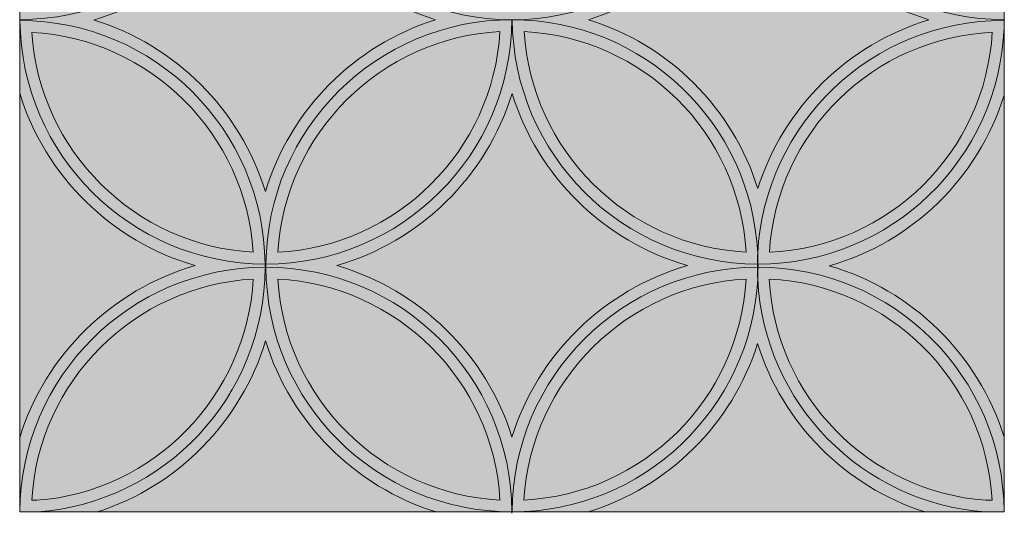
# Model space of a CAD drawing. Units: millimetres. Extents: x 60.4 to 149.5, y 103.8 to 193.1.
# Drawn here: x 60.4 to 149.5, y 103.8 to 148.5 of the extents above; entities that cross this region are included whole.
import ezdxf

# ---------------------------------------------------------------- set-up
doc = ezdxf.new("R2010")
doc.units = ezdxf.units.MM
doc.header["$MEASUREMENT"] = 0
doc.layers.add('Camada 1', color=7, linetype='Continuous', lineweight=0)

msp = doc.modelspace()

# ---------------------------------------------------------------- hatches: boundary and pattern name
at = {"layer": 'Camada 1', "true_color": 0x2d2e27, "transparency": 33554687}
h = msp.add_hatch(color=250, dxfattribs=at)
h.dxf.hatch_style = 2
edge = h.paths.add_edge_path()
edge.add_spline(control_points=[(81.578, 124.995), (81.01, 114.459), (72.603, 105.774), (61.99, 104.983), (61.99, 104.983), (61.541, 104.983), (61.541, 104.983), (62.134, 115.736), (70.827, 124.416), (81.578, 124.995)], knot_values=[0, 0, 0, 0, 1, 1, 1, 2, 2, 2, 3, 3, 3, 3], degree=3, periodic=0)
edge = h.paths.add_edge_path()
edge.add_spline(control_points=[(61.55, 147.319), (72.236, 146.736), (80.911, 138.119), (81.566, 127.438), (70.881, 128.021), (62.206, 136.638), (61.55, 147.319)], knot_values=[0, 0, 0, 0, 1, 1, 1, 2, 2, 2, 2], degree=3, periodic=0)
edge = h.paths.add_edge_path()
edge.add_spline(control_points=[(81.315, 169.789), (81.408, 169.784), (81.5, 169.779), (81.589, 169.774), (81.103, 158.906), (72.379, 150.12), (61.526, 149.545), (61.99, 160.284), (70.51, 169.081), (81.315, 169.789)], knot_values=[0, 0, 0, 0, 1, 1, 1, 2, 2, 2, 3, 3, 3, 3], degree=3, periodic=0)
edge = h.paths.add_edge_path()
edge.add_spline(control_points=[(61.538, 191.917), (72.285, 191.338), (80.984, 182.655), (81.575, 171.903), (81.49, 171.898), (81.403, 171.893), (81.315, 171.888), (70.594, 172.592), (62.106, 181.282), (61.538, 191.917)], knot_values=[0, 0, 0, 0, 1, 1, 1, 2, 2, 2, 3, 3, 3, 3], degree=3, periodic=0)
edge = h.paths.add_edge_path()
edge.add_spline(control_points=[(98.084, 148.463), (90.731, 146.168), (84.916, 140.309), (82.679, 132.924), (80.409, 140.31), (74.547, 146.166), (67.165, 148.43), (74.569, 150.686), (80.426, 156.537), (82.69, 163.936), (84.938, 156.574), (90.738, 150.747), (98.084, 148.463)], knot_values=[0, 0, 0, 0, 1, 1, 1, 2, 2, 2, 3, 3, 3, 4, 4, 4, 4], degree=3, periodic=0)
edge = h.paths.add_edge_path()
edge.add_spline(control_points=[(84.133, 169.789), (94.927, 169.082), (103.44, 160.303), (103.92, 149.54), (93.03, 150.084), (84.275, 158.877), (83.792, 169.77), (83.903, 169.776), (84.016, 169.782), (84.133, 169.789)], knot_values=[0, 0, 0, 0, 1, 1, 1, 2, 2, 2, 3, 3, 3, 3], degree=3, periodic=0)
edge = h.paths.add_edge_path()
edge.add_spline(control_points=[(103.911, 191.922), (103.345, 181.284), (94.857, 172.592), (84.133, 171.888), (84.021, 171.895), (83.913, 171.901), (83.807, 171.906), (84.401, 182.692), (93.128, 191.377), (103.911, 191.922)], knot_values=[0, 0, 0, 0, 1, 1, 1, 2, 2, 2, 3, 3, 3, 3], degree=3, periodic=0)
edge = h.paths.add_edge_path()
edge.add_spline(control_points=[(120.209, 170.836), (112.937, 168.52), (107.242, 162.731), (105.001, 155.478), (102.759, 162.735), (97.059, 168.526), (89.781, 170.84), (97.043, 173.151), (102.74, 178.93), (104.989, 186.17), (107.24, 178.925), (112.941, 173.144), (120.209, 170.836)], knot_values=[0, 0, 0, 0, 1, 1, 1, 2, 2, 2, 3, 3, 3, 4, 4, 4, 4], degree=3, periodic=0)
edge = h.paths.add_edge_path()
edge.add_spline(control_points=[(126.172, 171.905), (126.07, 171.9), (125.964, 171.894), (125.857, 171.887), (115.126, 172.585), (106.634, 181.278), (106.068, 191.922), (116.851, 191.377), (125.578, 182.691), (126.172, 171.905)], knot_values=[0, 0, 0, 0, 1, 1, 1, 2, 2, 2, 3, 3, 3, 3], degree=3, periodic=0)
edge = h.paths.add_edge_path()
edge.add_spline(control_points=[(106.079, 149.542), (106.542, 160.276), (115.057, 169.075), (125.858, 169.789), (125.97, 169.782), (126.08, 169.776), (126.186, 169.771), (125.697, 158.882), (116.954, 150.095), (106.079, 149.542)], knot_values=[0, 0, 0, 0, 1, 1, 1, 2, 2, 2, 3, 3, 3, 3], degree=3, periodic=0)
edge = h.paths.add_edge_path()
edge.add_spline(control_points=[(142.719, 148.457), (135.386, 146.247), (129.555, 140.521), (127.235, 133.189), (124.95, 140.495), (119.182, 146.214), (111.904, 148.468), (119.246, 150.754), (125.041, 156.58), (127.289, 163.937), (129.542, 156.569), (135.359, 150.734), (142.719, 148.457)], knot_values=[0, 0, 0, 0, 1, 1, 1, 2, 2, 2, 3, 3, 3, 4, 4, 4, 4], degree=3, periodic=0)
edge = h.paths.add_edge_path()
edge.add_spline(control_points=[(128.677, 169.79), (139.528, 169.085), (148.029, 160.376), (148.472, 149.544), (137.611, 150.11), (128.877, 158.9), (128.39, 169.774), (128.484, 169.779), (128.579, 169.784), (128.677, 169.79)], knot_values=[0, 0, 0, 0, 1, 1, 1, 2, 2, 2, 3, 3, 3, 3], degree=3, periodic=0)
edge = h.paths.add_edge_path()
edge.add_spline(control_points=[(148.442, 191.917), (147.874, 181.286), (139.391, 172.597), (128.675, 171.889), (128.583, 171.894), (128.492, 171.899), (128.404, 171.904), (128.997, 182.656), (137.695, 191.338), (148.442, 191.917)], knot_values=[0, 0, 0, 0, 1, 1, 1, 2, 2, 2, 3, 3, 3, 3], degree=3, periodic=0)
edge = h.paths.add_edge_path()
edge.add_spline(control_points=[(128.28, 127.429), (128.933, 138.277), (137.678, 146.825), (148.452, 147.329), (147.802, 136.463), (139.118, 127.938), (128.28, 127.429)], knot_values=[0, 0, 0, 0, 1, 1, 1, 2, 2, 2, 2], degree=3, periodic=0)
edge = h.paths.add_edge_path()
edge.add_spline(control_points=[(148.438, 104.983), (148.438, 104.983), (147.861, 104.983), (147.861, 104.983), (137.242, 105.773), (128.832, 114.366), (128.27, 124.997), (128.27, 124.997), (128.27, 125.003), (128.27, 125.003), (139.088, 124.488), (147.844, 115.792), (148.438, 104.983)], knot_values=[0, 0, 0, 0, 1, 1, 1, 2, 2, 2, 3, 3, 3, 4, 4, 4, 4], degree=3, periodic=0)
edge = h.paths.add_edge_path()
edge.add_spline(control_points=[(106.074, 105.01), (106.681, 115.773), (115.401, 124.451), (126.173, 124.999), (125.566, 114.133), (116.843, 105.552), (106.074, 105.01)], knot_values=[0, 0, 0, 0, 1, 1, 1, 2, 2, 2, 2], degree=3, periodic=0)
edge = h.paths.add_edge_path()
edge.add_spline(control_points=[(106.099, 147.39), (116.855, 146.836), (125.551, 138.278), (126.172, 127.435), (115.428, 127.994), (106.721, 136.655), (106.099, 147.39)], knot_values=[0, 0, 0, 0, 1, 1, 1, 2, 2, 2, 2], degree=3, periodic=0)
edge = h.paths.add_edge_path()
edge.add_spline(control_points=[(83.81, 127.432), (84.432, 138.188), (93.144, 146.842), (103.903, 147.391), (103.282, 136.635), (94.57, 127.981), (83.81, 127.432)], knot_values=[0, 0, 0, 0, 1, 1, 1, 2, 2, 2, 2], degree=3, periodic=0)
edge = h.paths.add_edge_path()
edge.add_spline(control_points=[(89.128, 126.216), (96.679, 128.388), (102.688, 134.289), (105.002, 141.786), (107.318, 134.297), (113.328, 128.394), (120.874, 126.22), (113.328, 124.057), (107.318, 118.171), (104.991, 110.692), (102.668, 118.17), (96.667, 124.05), (89.128, 126.216)], knot_values=[0, 0, 0, 0, 1, 1, 1, 2, 2, 2, 3, 3, 3, 4, 4, 4, 4], degree=3, periodic=0)
edge = h.paths.add_edge_path()
edge.add_spline(control_points=[(83.808, 125), (94.585, 124.452), (103.3, 115.785), (103.906, 105.01), (93.129, 105.558), (84.414, 114.225), (83.808, 125)], knot_values=[0, 0, 0, 0, 1, 1, 1, 2, 2, 2, 2], degree=3, periodic=0)
edge = h.paths.add_edge_path()
edge.add_spline(control_points=[(60.446, 110.65), (60.446, 110.65), (60.446, 103.934), (60.446, 103.934), (60.446, 103.934), (67.478, 103.934), (67.478, 103.934), (74.762, 106.274), (80.479, 112.12), (82.699, 119.401), (84.956, 112.04), (90.772, 106.214), (98.117, 103.934), (98.117, 103.934), (111.892, 103.934), (111.892, 103.934), (119.15, 106.181), (124.916, 111.876), (127.216, 119.157), (129.478, 111.951), (135.147, 106.239), (142.354, 103.934), (142.354, 103.934), (149.512, 103.934), (149.512, 103.934), (149.512, 103.934), (149.512, 110.723), (149.512, 110.723), (147.186, 118.17), (141.211, 124.032), (133.702, 126.204), (141.222, 128.34), (147.178, 134.139), (149.512, 141.629), (149.512, 141.629), (149.512, 155.653), (149.512, 155.653), (147.247, 162.883), (141.581, 168.57), (134.335, 170.848), (141.577, 173.162), (147.258, 178.926), (149.512, 186.145), (149.512, 186.145), (149.512, 193), (149.512, 193), (149.512, 193), (142.721, 193), (142.721, 193), (135.368, 190.714), (129.541, 184.866), (127.289, 177.495), (125.039, 184.874), (119.212, 190.717), (111.855, 193), (111.855, 193), (98.125, 193), (98.125, 193), (90.767, 190.717), (84.94, 184.874), (82.69, 177.495), (80.438, 184.866), (74.612, 190.714), (67.259, 193), (67.259, 193), (60.446, 193), (60.446, 193), (60.446, 193), (60.446, 186.213), (60.446, 186.213), (62.686, 178.953), (68.391, 173.156), (75.667, 170.84), (68.382, 168.524), (62.682, 162.723), (60.446, 155.457), (60.446, 155.457), (60.446, 141.813), (60.446, 141.813), (62.759, 134.312), (68.78, 128.392), (76.335, 126.217), (68.78, 124.049), (62.763, 118.143), (60.446, 110.65)], knot_values=[0, 0, 0, 0, 1, 1, 1, 2, 2, 2, 3, 3, 3, 4, 4, 4, 5, 5, 5, 6, 6, 6, 7, 7, 7, 8, 8, 8, 9, 9, 9, 10, 10, 10, 11, 11, 11, 12, 12, 12, 13, 13, 13, 14, 14, 14, 15, 15, 15, 16, 16, 16, 17, 17, 17, 18, 18, 18, 19, 19, 19, 20, 20, 20, 21, 21, 21, 22, 22, 22, 23, 23, 23, 24, 24, 24, 25, 25, 25, 26, 26, 26, 27, 27, 27, 28, 28, 28, 28], degree=3, periodic=0)
at = {"layer": 'Camada 1', "true_color": 0xc2bfc1, "transparency": 33554687}
h = msp.add_hatch(color=9, dxfattribs=at)
h.dxf.hatch_style = 2
edge = h.paths.add_edge_path()
edge.add_spline(control_points=[(82.728, 126.357), (82.813, 138.58), (92.743, 148.464), (104.986, 148.466), (104.986, 148.466), (104.986, 148.466), (104.986, 148.466), (92.691, 148.468), (82.724, 158.436), (82.724, 170.732), (82.724, 170.751), (82.726, 170.77), (82.726, 170.79), (82.725, 170.79), (82.725, 170.79), (82.724, 170.79), (82.702, 170.79), (82.679, 170.791), (82.657, 170.791), (82.657, 170.771), (82.658, 170.752), (82.658, 170.732), (82.658, 158.458), (72.727, 148.506), (60.463, 148.468), (60.463, 148.445), (60.464, 148.422), (60.465, 148.398), (72.653, 148.359), (82.532, 138.528), (82.652, 126.359), (82.676, 126.359), (82.7, 126.357), (82.724, 126.357), (82.726, 126.357), (82.727, 126.357), (82.728, 126.357)], knot_values=[0, 0, 0, 0, 1, 1, 1, 2, 2, 2, 3, 3, 3, 4, 4, 4, 5, 5, 5, 6, 6, 6, 7, 7, 7, 8, 8, 8, 9, 9, 9, 10, 10, 10, 11, 11, 11, 12, 12, 12, 12], degree=3, periodic=0)
h = msp.add_hatch(color=9, dxfattribs=at)
h.dxf.hatch_style = 2
edge = h.paths.add_edge_path()
edge.add_spline(control_points=[(127.321, 170.732), (127.321, 170.752), (127.323, 170.771), (127.323, 170.791), (127.3, 170.791), (127.278, 170.79), (127.255, 170.79), (127.255, 170.79), (127.254, 170.79), (127.254, 170.79), (127.254, 170.77), (127.255, 170.751), (127.255, 170.732), (127.255, 158.444), (117.301, 148.481), (105.016, 148.467), (105.016, 148.466), (105.016, 148.466), (105.016, 148.466), (116.919, 148.451), (126.634, 139.098), (127.226, 127.339), (127.852, 139.076), (137.566, 148.4), (149.458, 148.4), (149.479, 148.4), (149.5, 148.398), (149.52, 148.398), (149.52, 148.398), (149.52, 148.468), (149.52, 148.468), (137.254, 148.504), (127.321, 158.457), (127.321, 170.732)], knot_values=[0, 0, 0, 0, 1, 1, 1, 2, 2, 2, 3, 3, 3, 4, 4, 4, 5, 5, 5, 6, 6, 6, 7, 7, 7, 8, 8, 8, 9, 9, 9, 10, 10, 10, 11, 11, 11, 11], degree=3, periodic=0)
h = msp.add_hatch(color=9, dxfattribs=at)
h.dxf.hatch_style = 2
edge = h.paths.add_edge_path()
edge.add_spline(control_points=[(60.463, 148.468), (60.461, 148.468), (60.46, 148.468), (60.459, 148.468), (60.459, 148.468), (60.459, 148.398), (60.459, 148.398), (60.461, 148.398), (60.463, 148.398), (60.465, 148.398), (60.464, 148.422), (60.463, 148.445), (60.463, 148.468)], knot_values=[0, 0, 0, 0, 1, 1, 1, 2, 2, 2, 3, 3, 3, 4, 4, 4, 4], degree=3, periodic=0)
h = msp.add_hatch(color=9, dxfattribs=at)
h.dxf.hatch_style = 2
edge = h.paths.add_edge_path()
edge.add_spline(control_points=[(60.462, 103.935), (60.53, 116.151), (70.433, 126.036), (82.656, 126.073), (82.657, 126.094), (82.658, 126.114), (82.658, 126.135), (82.658, 126.21), (82.653, 126.284), (82.652, 126.359), (70.464, 126.398), (60.585, 136.229), (60.465, 148.398), (60.463, 148.398), (60.461, 148.398), (60.459, 148.398), (60.459, 148.398), (60.459, 103.935), (60.459, 103.935), (60.459, 103.935), (60.462, 103.935), (60.462, 103.935)], knot_values=[0, 0, 0, 0, 1, 1, 1, 2, 2, 2, 3, 3, 3, 4, 4, 4, 5, 5, 5, 6, 6, 6, 7, 7, 7, 7], degree=3, periodic=0)
at = {"layer": 'Camada 1', "true_color": 0xaecbe1, "transparency": 33554687}
h = msp.add_hatch(color=9, dxfattribs=at)
h.dxf.hatch_style = 2
edge = h.paths.add_edge_path()
edge.add_spline(control_points=[(60.465, 148.398), (60.585, 136.229), (70.464, 126.398), (82.652, 126.359), (82.532, 138.528), (72.653, 148.359), (60.465, 148.398)], knot_values=[0, 0, 0, 0, 1, 1, 1, 2, 2, 2, 2], degree=3, periodic=0)
at = {"layer": 'Camada 1', "true_color": 0xc2bfc1, "transparency": 33554687}
h = msp.add_hatch(color=9, dxfattribs=at)
h.dxf.hatch_style = 2
edge = h.paths.add_edge_path()
edge.add_spline(control_points=[(127.194, 126.073), (127.194, 126.094), (127.193, 126.114), (127.193, 126.135), (127.193, 126.21), (127.198, 126.284), (127.199, 126.359), (114.991, 126.402), (105.101, 136.268), (105.016, 148.466), (105.007, 148.466), (104.999, 148.466), (104.99, 148.466), (104.988, 148.466), (104.987, 148.466), (104.986, 148.466), (104.901, 136.243), (94.971, 126.359), (82.728, 126.357), (82.728, 126.305), (82.724, 126.253), (82.724, 126.201), (82.724, 126.158), (82.727, 126.117), (82.727, 126.075), (94.98, 126.073), (104.918, 116.173), (104.986, 103.936), (104.988, 103.936), (104.989, 103.935), (104.99, 103.935), (104.991, 103.935), (104.992, 103.936), (104.993, 103.936), (105.061, 116.154), (114.968, 126.04), (127.194, 126.073)], knot_values=[0, 0, 0, 0, 1, 1, 1, 2, 2, 2, 3, 3, 3, 4, 4, 4, 5, 5, 5, 6, 6, 6, 7, 7, 7, 8, 8, 8, 9, 9, 9, 10, 10, 10, 11, 11, 11, 12, 12, 12, 12], degree=3, periodic=0)
at = {"layer": 'Camada 1', "true_color": 0xaecbe1, "transparency": 33554687}
h = msp.add_hatch(color=9, dxfattribs=at)
h.dxf.hatch_style = 2
edge = h.paths.add_edge_path()
edge.add_spline(control_points=[(82.728, 126.357), (94.971, 126.359), (104.901, 136.243), (104.986, 148.466), (92.743, 148.464), (82.813, 138.58), (82.728, 126.357)], knot_values=[0, 0, 0, 0, 1, 1, 1, 2, 2, 2, 2], degree=3, periodic=0)
h = msp.add_hatch(color=9, dxfattribs=at)
h.dxf.hatch_style = 2
edge = h.paths.add_edge_path()
edge.add_spline(control_points=[(105.016, 148.466), (105.101, 136.268), (114.991, 126.402), (127.199, 126.359), (127.202, 126.687), (127.209, 127.014), (127.226, 127.339), (126.634, 139.098), (116.919, 148.451), (105.016, 148.466)], knot_values=[0, 0, 0, 0, 1, 1, 1, 2, 2, 2, 3, 3, 3, 3], degree=3, periodic=0)
h = msp.add_hatch(color=9, dxfattribs=at)
h.dxf.hatch_style = 2
edge = h.paths.add_edge_path()
edge.add_spline(control_points=[(149.458, 148.4), (137.566, 148.4), (127.852, 139.076), (127.226, 127.339), (127.243, 127.014), (127.249, 126.686), (127.251, 126.358), (127.26, 126.358), (127.269, 126.357), (127.278, 126.357), (139.273, 126.357), (149.049, 135.845), (149.52, 147.725), (149.52, 147.725), (149.52, 148.398), (149.52, 148.398), (149.5, 148.398), (149.479, 148.4), (149.458, 148.4)], knot_values=[0, 0, 0, 0, 1, 1, 1, 2, 2, 2, 3, 3, 3, 4, 4, 4, 5, 5, 5, 6, 6, 6, 6], degree=3, periodic=0)
at = {"layer": 'Camada 1', "true_color": 0xc2bfc1, "transparency": 33554687}
h = msp.add_hatch(color=9, dxfattribs=at)
h.dxf.hatch_style = 2
edge = h.paths.add_edge_path()
edge.add_spline(control_points=[(149.52, 148.398), (149.526, 148.398), (149.532, 148.398), (149.537, 148.398), (149.538, 148.421), (149.539, 148.444), (149.539, 148.467), (149.533, 148.467), (149.527, 148.468), (149.52, 148.468), (149.52, 148.468), (149.52, 148.398), (149.52, 148.398)], knot_values=[0, 0, 0, 0, 1, 1, 1, 2, 2, 2, 3, 3, 3, 4, 4, 4, 4], degree=3, periodic=0)
h = msp.add_hatch(color=9, dxfattribs=at)
h.dxf.hatch_style = 2
edge = h.paths.add_edge_path()
edge.add_spline(control_points=[(149.52, 147.725), (149.529, 147.948), (149.535, 148.173), (149.537, 148.398), (149.532, 148.398), (149.526, 148.398), (149.52, 148.398), (149.52, 148.398), (149.52, 147.725), (149.52, 147.725)], knot_values=[0, 0, 0, 0, 1, 1, 1, 2, 2, 2, 3, 3, 3, 3], degree=3, periodic=0)
h = msp.add_hatch(color=9, dxfattribs=at)
h.dxf.hatch_style = 2
edge = h.paths.add_edge_path()
edge.add_spline(control_points=[(127.278, 126.357), (127.269, 126.357), (127.26, 126.358), (127.251, 126.358), (127.251, 126.305), (127.255, 126.253), (127.255, 126.201), (127.255, 126.158), (127.252, 126.117), (127.252, 126.075), (127.253, 126.075), (127.254, 126.075), (127.255, 126.075), (139.51, 126.075), (149.449, 116.174), (149.517, 103.935), (149.517, 103.935), (149.52, 103.935), (149.52, 103.935), (149.52, 103.935), (149.52, 147.725), (149.52, 147.725), (149.049, 135.845), (139.273, 126.357), (127.278, 126.357)], knot_values=[0, 0, 0, 0, 1, 1, 1, 2, 2, 2, 3, 3, 3, 4, 4, 4, 5, 5, 5, 6, 6, 6, 7, 7, 7, 8, 8, 8, 8], degree=3, periodic=0)
at = {"layer": 'Camada 1', "true_color": 0xaecbe1, "transparency": 33554687}
h = msp.add_hatch(color=9, dxfattribs=at)
h.dxf.hatch_style = 2
edge = h.paths.add_edge_path()
edge.add_spline(control_points=[(82.656, 126.073), (70.433, 126.036), (60.53, 116.151), (60.462, 103.935), (60.462, 103.935), (62.028, 103.935), (62.028, 103.935), (73.54, 104.772), (82.625, 114.355), (82.656, 126.073)], knot_values=[0, 0, 0, 0, 1, 1, 1, 2, 2, 2, 3, 3, 3, 3], degree=3, periodic=0)
at = {"layer": 'Camada 1', "true_color": 0xc2bfc1, "transparency": 33554687}
h = msp.add_hatch(color=9, dxfattribs=at)
h.dxf.hatch_style = 2
edge = h.paths.add_edge_path()
edge.add_spline(control_points=[(82.727, 126.075), (82.726, 126.075), (82.725, 126.075), (82.724, 126.075), (82.702, 126.075), (82.679, 126.073), (82.656, 126.073), (82.625, 114.355), (73.54, 104.772), (62.028, 103.935), (62.028, 103.935), (104.986, 103.935), (104.986, 103.935), (104.986, 103.935), (104.986, 103.936), (104.986, 103.936), (92.733, 103.937), (82.796, 113.837), (82.727, 126.075)], knot_values=[0, 0, 0, 0, 1, 1, 1, 2, 2, 2, 3, 3, 3, 4, 4, 4, 5, 5, 5, 6, 6, 6, 6], degree=3, periodic=0)
at = {"layer": 'Camada 1', "true_color": 0xaecbe1, "transparency": 33554687}
h = msp.add_hatch(color=9, dxfattribs=at)
h.dxf.hatch_style = 2
edge = h.paths.add_edge_path()
edge.add_spline(control_points=[(104.986, 103.936), (104.918, 116.173), (94.98, 126.073), (82.727, 126.075), (82.796, 113.837), (92.733, 103.937), (104.986, 103.936)], knot_values=[0, 0, 0, 0, 1, 1, 1, 2, 2, 2, 2], degree=3, periodic=0)
h = msp.add_hatch(color=9, dxfattribs=at)
h.dxf.hatch_style = 2
edge = h.paths.add_edge_path()
edge.add_spline(control_points=[(104.993, 103.936), (116.884, 103.937), (126.596, 113.261), (127.222, 124.997), (127.204, 125.353), (127.195, 125.712), (127.194, 126.073), (114.968, 126.04), (105.061, 116.154), (104.993, 103.936)], knot_values=[0, 0, 0, 0, 1, 1, 1, 2, 2, 2, 3, 3, 3, 3], degree=3, periodic=0)
h = msp.add_hatch(color=9, dxfattribs=at)
h.dxf.hatch_style = 2
edge = h.paths.add_edge_path()
edge.add_spline(control_points=[(127.255, 126.075), (127.254, 126.075), (127.253, 126.075), (127.252, 126.075), (127.25, 125.713), (127.241, 125.354), (127.222, 124.997), (127.787, 113.773), (136.665, 104.747), (147.823, 103.935), (147.823, 103.935), (149.517, 103.935), (149.517, 103.935), (149.449, 116.174), (139.51, 126.075), (127.255, 126.075)], knot_values=[0, 0, 0, 0, 1, 1, 1, 2, 2, 2, 3, 3, 3, 4, 4, 4, 5, 5, 5, 5], degree=3, periodic=0)
at = {"layer": 'Camada 1', "true_color": 0xc2bfc1, "transparency": 33554687}
h = msp.add_hatch(color=9, dxfattribs=at)
h.dxf.hatch_style = 2
edge = h.paths.add_edge_path()
edge.add_spline(control_points=[(127.222, 124.997), (126.596, 113.261), (116.884, 103.937), (104.993, 103.936), (104.993, 103.936), (104.993, 103.935), (104.993, 103.935), (104.993, 103.935), (147.823, 103.935), (147.823, 103.935), (136.665, 104.747), (127.787, 113.773), (127.222, 124.997)], knot_values=[0, 0, 0, 0, 1, 1, 1, 2, 2, 2, 3, 3, 3, 4, 4, 4, 4], degree=3, periodic=0)
h = msp.add_hatch(color=9, dxfattribs=at)
h.dxf.hatch_style = 2
h.paths.add_polyline_path([(104.986, 103.935), (104.99, 103.935), (104.986, 103.936)])
h = msp.add_hatch(color=9, dxfattribs=at)
h.dxf.hatch_style = 2
edge = h.paths.add_edge_path()
edge.add_spline(control_points=[(104.99, 103.935), (104.99, 103.935), (104.986, 103.935), (104.986, 103.935), (104.987, 103.893), (104.99, 103.852), (104.99, 103.809), (104.99, 103.852), (104.993, 103.893), (104.993, 103.935), (104.993, 103.935), (104.99, 103.935), (104.99, 103.935)], knot_values=[0, 0, 0, 0, 1, 1, 1, 2, 2, 2, 3, 3, 3, 4, 4, 4, 4], degree=3, periodic=0)
h = msp.add_hatch(color=9, dxfattribs=at)
h.dxf.hatch_style = 2
h.paths.add_polyline_path([(104.99, 103.935), (104.993, 103.935), (104.993, 103.936)])

# ---------------------------------------------------------------- linework, layer by layer
at = {"layer": 'Camada 1'}
for points in [[(104.986, 103.935), (104.99, 103.935), (104.986, 103.936)], [(104.99, 103.935), (104.993, 103.935), (104.993, 103.936)]]:
    msp.add_lwpolyline(points, close=True, dxfattribs=at)
for points, knots in [([(60.446, 110.65), (60.446, 110.65), (60.446, 103.934), (60.446, 103.934), (60.446, 103.934), (67.478, 103.934), (67.478, 103.934), (74.762, 106.274), (80.479, 112.12), (82.699, 119.401), (84.956, 112.04), (90.772, 106.214), (98.117, 103.934), (98.117, 103.934), (111.892, 103.934), (111.892, 103.934), (119.15, 106.181), (124.916, 111.876), (127.216, 119.157), (129.478, 111.951), (135.147, 106.239), (142.354, 103.934), (142.354, 103.934), (149.512, 103.934), (149.512, 103.934), (149.512, 103.934), (149.512, 110.723), (149.512, 110.723), (147.186, 118.17), (141.211, 124.032), (133.702, 126.204), (141.222, 128.34), (147.178, 134.139), (149.512, 141.629), (149.512, 141.629), (149.512, 155.653), (149.512, 155.653), (147.247, 162.883), (141.581, 168.57), (134.335, 170.848), (141.577, 173.162), (147.258, 178.926), (149.512, 186.145), (149.512, 186.145), (149.512, 193), (149.512, 193), (149.512, 193), (142.721, 193), (142.721, 193), (135.368, 190.714), (129.541, 184.866), (127.289, 177.495), (125.039, 184.874), (119.212, 190.717), (111.855, 193), (111.855, 193), (98.125, 193), (98.125, 193), (90.767, 190.717), (84.94, 184.874), (82.69, 177.495), (80.438, 184.866), (74.612, 190.714), (67.259, 193), (67.259, 193), (60.446, 193), (60.446, 193), (60.446, 193), (60.446, 186.213), (60.446, 186.213), (62.686, 178.953), (68.391, 173.156), (75.667, 170.84), (68.382, 168.524), (62.682, 162.723), (60.446, 155.457), (60.446, 155.457), (60.446, 141.813), (60.446, 141.813), (62.759, 134.312), (68.78, 128.392), (76.335, 126.217), (68.78, 124.049), (62.763, 118.143), (60.446, 110.65)], [0, 0, 0, 0, 1, 1, 1, 2, 2, 2, 3, 3, 3, 4, 4, 4, 5, 5, 5, 6, 6, 6, 7, 7, 7, 8, 8, 8, 9, 9, 9, 10, 10, 10, 11, 11, 11, 12, 12, 12, 13, 13, 13, 14, 14, 14, 15, 15, 15, 16, 16, 16, 17, 17, 17, 18, 18, 18, 19, 19, 19, 20, 20, 20, 21, 21, 21, 22, 22, 22, 23, 23, 23, 24, 24, 24, 25, 25, 25, 26, 26, 26, 27, 27, 27, 28, 28, 28, 28]), ([(82.728, 126.357), (82.813, 138.58), (92.743, 148.464), (104.986, 148.466), (104.986, 148.466), (104.986, 148.466), (104.986, 148.466), (92.691, 148.468), (82.724, 158.436), (82.724, 170.732), (82.724, 170.751), (82.726, 170.77), (82.726, 170.79), (82.725, 170.79), (82.725, 170.79), (82.724, 170.79), (82.702, 170.79), (82.679, 170.791), (82.657, 170.791), (82.657, 170.771), (82.658, 170.752), (82.658, 170.732), (82.658, 158.458), (72.727, 148.506), (60.463, 148.468), (60.463, 148.445), (60.464, 148.422), (60.465, 148.398), (72.653, 148.359), (82.532, 138.528), (82.652, 126.359), (82.676, 126.359), (82.7, 126.357), (82.724, 126.357), (82.726, 126.357), (82.727, 126.357), (82.728, 126.357)], [0, 0, 0, 0, 1, 1, 1, 2, 2, 2, 3, 3, 3, 4, 4, 4, 5, 5, 5, 6, 6, 6, 7, 7, 7, 8, 8, 8, 9, 9, 9, 10, 10, 10, 11, 11, 11, 12, 12, 12, 12]), ([(127.321, 170.732), (127.321, 170.752), (127.323, 170.771), (127.323, 170.791), (127.3, 170.791), (127.278, 170.79), (127.255, 170.79), (127.255, 170.79), (127.254, 170.79), (127.254, 170.79), (127.254, 170.77), (127.255, 170.751), (127.255, 170.732), (127.255, 158.444), (117.301, 148.481), (105.016, 148.467), (105.016, 148.466), (105.016, 148.466), (105.016, 148.466), (116.919, 148.451), (126.634, 139.098), (127.226, 127.339), (127.852, 139.076), (137.566, 148.4), (149.458, 148.4), (149.479, 148.4), (149.5, 148.398), (149.52, 148.398), (149.52, 148.398), (149.52, 148.468), (149.52, 148.468), (137.254, 148.504), (127.321, 158.457), (127.321, 170.732)], [0, 0, 0, 0, 1, 1, 1, 2, 2, 2, 3, 3, 3, 4, 4, 4, 5, 5, 5, 6, 6, 6, 7, 7, 7, 8, 8, 8, 9, 9, 9, 10, 10, 10, 11, 11, 11, 11]), ([(98.084, 148.463), (90.731, 146.168), (84.916, 140.309), (82.679, 132.924), (80.409, 140.31), (74.547, 146.166), (67.165, 148.43), (74.569, 150.686), (80.426, 156.537), (82.69, 163.936), (84.938, 156.574), (90.738, 150.747), (98.084, 148.463)], [0, 0, 0, 0, 1, 1, 1, 2, 2, 2, 3, 3, 3, 4, 4, 4, 4]), ([(142.719, 148.457), (135.386, 146.247), (129.555, 140.521), (127.235, 133.189), (124.95, 140.495), (119.182, 146.214), (111.904, 148.468), (119.246, 150.754), (125.041, 156.58), (127.289, 163.937), (129.542, 156.569), (135.359, 150.734), (142.719, 148.457)], [0, 0, 0, 0, 1, 1, 1, 2, 2, 2, 3, 3, 3, 4, 4, 4, 4]), ([(60.463, 148.468), (60.461, 148.468), (60.46, 148.468), (60.459, 148.468), (60.459, 148.468), (60.459, 148.398), (60.459, 148.398), (60.461, 148.398), (60.463, 148.398), (60.465, 148.398), (60.464, 148.422), (60.463, 148.445), (60.463, 148.468)], [0, 0, 0, 0, 1, 1, 1, 2, 2, 2, 3, 3, 3, 4, 4, 4, 4]), ([(60.462, 103.935), (60.53, 116.151), (70.433, 126.036), (82.656, 126.073), (82.657, 126.094), (82.658, 126.114), (82.658, 126.135), (82.658, 126.21), (82.653, 126.284), (82.652, 126.359), (70.464, 126.398), (60.585, 136.229), (60.465, 148.398), (60.463, 148.398), (60.461, 148.398), (60.459, 148.398), (60.459, 148.398), (60.459, 103.935), (60.459, 103.935), (60.459, 103.935), (60.462, 103.935), (60.462, 103.935)], [0, 0, 0, 0, 1, 1, 1, 2, 2, 2, 3, 3, 3, 4, 4, 4, 5, 5, 5, 6, 6, 6, 7, 7, 7, 7]), ([(60.465, 148.398), (60.585, 136.229), (70.464, 126.398), (82.652, 126.359), (82.532, 138.528), (72.653, 148.359), (60.465, 148.398)], [0, 0, 0, 0, 1, 1, 1, 2, 2, 2, 2]), ([(127.194, 126.073), (127.194, 126.094), (127.193, 126.114), (127.193, 126.135), (127.193, 126.21), (127.198, 126.284), (127.199, 126.359), (114.991, 126.402), (105.101, 136.268), (105.016, 148.466), (105.007, 148.466), (104.999, 148.466), (104.99, 148.466), (104.988, 148.466), (104.987, 148.466), (104.986, 148.466), (104.901, 136.243), (94.971, 126.359), (82.728, 126.357), (82.728, 126.305), (82.724, 126.253), (82.724, 126.201), (82.724, 126.158), (82.727, 126.117), (82.727, 126.075), (94.98, 126.073), (104.918, 116.173), (104.986, 103.936), (104.988, 103.936), (104.989, 103.935), (104.99, 103.935), (104.991, 103.935), (104.992, 103.936), (104.993, 103.936), (105.061, 116.154), (114.968, 126.04), (127.194, 126.073)], [0, 0, 0, 0, 1, 1, 1, 2, 2, 2, 3, 3, 3, 4, 4, 4, 5, 5, 5, 6, 6, 6, 7, 7, 7, 8, 8, 8, 9, 9, 9, 10, 10, 10, 11, 11, 11, 12, 12, 12, 12]), ([(82.728, 126.357), (94.971, 126.359), (104.901, 136.243), (104.986, 148.466), (92.743, 148.464), (82.813, 138.58), (82.728, 126.357)], [0, 0, 0, 0, 1, 1, 1, 2, 2, 2, 2]), ([(105.016, 148.466), (105.101, 136.268), (114.991, 126.402), (127.199, 126.359), (127.202, 126.687), (127.209, 127.014), (127.226, 127.339), (126.634, 139.098), (116.919, 148.451), (105.016, 148.466)], [0, 0, 0, 0, 1, 1, 1, 2, 2, 2, 3, 3, 3, 3]), ([(149.458, 148.4), (137.566, 148.4), (127.852, 139.076), (127.226, 127.339), (127.243, 127.014), (127.249, 126.686), (127.251, 126.358), (127.26, 126.358), (127.269, 126.357), (127.278, 126.357), (139.273, 126.357), (149.049, 135.845), (149.52, 147.725), (149.52, 147.725), (149.52, 148.398), (149.52, 148.398), (149.5, 148.398), (149.479, 148.4), (149.458, 148.4)], [0, 0, 0, 0, 1, 1, 1, 2, 2, 2, 3, 3, 3, 4, 4, 4, 5, 5, 5, 6, 6, 6, 6]), ([(149.52, 148.398), (149.526, 148.398), (149.532, 148.398), (149.537, 148.398), (149.538, 148.421), (149.539, 148.444), (149.539, 148.467), (149.533, 148.467), (149.527, 148.468), (149.52, 148.468), (149.52, 148.468), (149.52, 148.398), (149.52, 148.398)], [0, 0, 0, 0, 1, 1, 1, 2, 2, 2, 3, 3, 3, 4, 4, 4, 4]), ([(149.52, 147.725), (149.529, 147.948), (149.535, 148.173), (149.537, 148.398), (149.532, 148.398), (149.526, 148.398), (149.52, 148.398), (149.52, 148.398), (149.52, 147.725), (149.52, 147.725)], [0, 0, 0, 0, 1, 1, 1, 2, 2, 2, 3, 3, 3, 3]), ([(61.55, 147.319), (72.236, 146.736), (80.911, 138.119), (81.566, 127.438), (70.881, 128.021), (62.206, 136.638), (61.55, 147.319)], [0, 0, 0, 0, 1, 1, 1, 2, 2, 2, 2]), ([(83.81, 127.432), (84.432, 138.188), (93.144, 146.842), (103.903, 147.391), (103.282, 136.635), (94.57, 127.981), (83.81, 127.432)], [0, 0, 0, 0, 1, 1, 1, 2, 2, 2, 2]), ([(106.099, 147.39), (116.855, 146.836), (125.551, 138.278), (126.172, 127.435), (115.428, 127.994), (106.721, 136.655), (106.099, 147.39)], [0, 0, 0, 0, 1, 1, 1, 2, 2, 2, 2]), ([(127.278, 126.357), (127.269, 126.357), (127.26, 126.358), (127.251, 126.358), (127.251, 126.305), (127.255, 126.253), (127.255, 126.201), (127.255, 126.158), (127.252, 126.117), (127.252, 126.075), (127.253, 126.075), (127.254, 126.075), (127.255, 126.075), (139.51, 126.075), (149.449, 116.174), (149.517, 103.935), (149.517, 103.935), (149.52, 103.935), (149.52, 103.935), (149.52, 103.935), (149.52, 147.725), (149.52, 147.725), (149.049, 135.845), (139.273, 126.357), (127.278, 126.357)], [0, 0, 0, 0, 1, 1, 1, 2, 2, 2, 3, 3, 3, 4, 4, 4, 5, 5, 5, 6, 6, 6, 7, 7, 7, 8, 8, 8, 8]), ([(128.28, 127.429), (128.933, 138.277), (137.678, 146.825), (148.452, 147.329), (147.802, 136.463), (139.118, 127.938), (128.28, 127.429)], [0, 0, 0, 0, 1, 1, 1, 2, 2, 2, 2]), ([(89.128, 126.216), (96.679, 128.388), (102.688, 134.289), (105.002, 141.786), (107.318, 134.297), (113.328, 128.394), (120.874, 126.22), (113.328, 124.057), (107.318, 118.171), (104.991, 110.692), (102.668, 118.17), (96.667, 124.05), (89.128, 126.216)], [0, 0, 0, 0, 1, 1, 1, 2, 2, 2, 3, 3, 3, 4, 4, 4, 4]), ([(82.656, 126.073), (70.433, 126.036), (60.53, 116.151), (60.462, 103.935), (60.462, 103.935), (62.028, 103.935), (62.028, 103.935), (73.54, 104.772), (82.625, 114.355), (82.656, 126.073)], [0, 0, 0, 0, 1, 1, 1, 2, 2, 2, 3, 3, 3, 3]), ([(82.727, 126.075), (82.726, 126.075), (82.725, 126.075), (82.724, 126.075), (82.702, 126.075), (82.679, 126.073), (82.656, 126.073), (82.625, 114.355), (73.54, 104.772), (62.028, 103.935), (62.028, 103.935), (104.986, 103.935), (104.986, 103.935), (104.986, 103.935), (104.986, 103.936), (104.986, 103.936), (92.733, 103.937), (82.796, 113.837), (82.727, 126.075)], [0, 0, 0, 0, 1, 1, 1, 2, 2, 2, 3, 3, 3, 4, 4, 4, 5, 5, 5, 6, 6, 6, 6]), ([(104.986, 103.936), (104.918, 116.173), (94.98, 126.073), (82.727, 126.075), (82.796, 113.837), (92.733, 103.937), (104.986, 103.936)], [0, 0, 0, 0, 1, 1, 1, 2, 2, 2, 2]), ([(104.993, 103.936), (116.884, 103.937), (126.596, 113.261), (127.222, 124.997), (127.204, 125.353), (127.195, 125.712), (127.194, 126.073), (114.968, 126.04), (105.061, 116.154), (104.993, 103.936)], [0, 0, 0, 0, 1, 1, 1, 2, 2, 2, 3, 3, 3, 3]), ([(127.255, 126.075), (127.254, 126.075), (127.253, 126.075), (127.252, 126.075), (127.25, 125.713), (127.241, 125.354), (127.222, 124.997), (127.787, 113.773), (136.665, 104.747), (147.823, 103.935), (147.823, 103.935), (149.517, 103.935), (149.517, 103.935), (149.449, 116.174), (139.51, 126.075), (127.255, 126.075)], [0, 0, 0, 0, 1, 1, 1, 2, 2, 2, 3, 3, 3, 4, 4, 4, 5, 5, 5, 5]), ([(81.578, 124.995), (81.01, 114.459), (72.603, 105.774), (61.99, 104.983), (61.99, 104.983), (61.541, 104.983), (61.541, 104.983), (62.134, 115.736), (70.827, 124.416), (81.578, 124.995)], [0, 0, 0, 0, 1, 1, 1, 2, 2, 2, 3, 3, 3, 3]), ([(83.808, 125), (94.585, 124.452), (103.3, 115.785), (103.906, 105.01), (93.129, 105.558), (84.414, 114.225), (83.808, 125)], [0, 0, 0, 0, 1, 1, 1, 2, 2, 2, 2]), ([(127.222, 124.997), (126.596, 113.261), (116.884, 103.937), (104.993, 103.936), (104.993, 103.936), (104.993, 103.935), (104.993, 103.935), (104.993, 103.935), (147.823, 103.935), (147.823, 103.935), (136.665, 104.747), (127.787, 113.773), (127.222, 124.997)], [0, 0, 0, 0, 1, 1, 1, 2, 2, 2, 3, 3, 3, 4, 4, 4, 4]), ([(106.074, 105.01), (106.681, 115.773), (115.401, 124.451), (126.173, 124.999), (125.566, 114.133), (116.843, 105.552), (106.074, 105.01)], [0, 0, 0, 0, 1, 1, 1, 2, 2, 2, 2]), ([(148.438, 104.983), (148.438, 104.983), (147.861, 104.983), (147.861, 104.983), (137.242, 105.773), (128.832, 114.366), (128.27, 124.997), (128.27, 124.997), (128.27, 125.003), (128.27, 125.003), (139.088, 124.488), (147.844, 115.792), (148.438, 104.983)], [0, 0, 0, 0, 1, 1, 1, 2, 2, 2, 3, 3, 3, 4, 4, 4, 4]), ([(104.99, 103.935), (104.99, 103.935), (104.986, 103.935), (104.986, 103.935), (104.987, 103.893), (104.99, 103.852), (104.99, 103.809), (104.99, 103.852), (104.993, 103.893), (104.993, 103.935), (104.993, 103.935), (104.99, 103.935), (104.99, 103.935)], [0, 0, 0, 0, 1, 1, 1, 2, 2, 2, 3, 3, 3, 4, 4, 4, 4])]:
    msp.add_open_spline(points, degree=3, knots=knots, dxfattribs=at)

doc.saveas('drawing.dxf')
